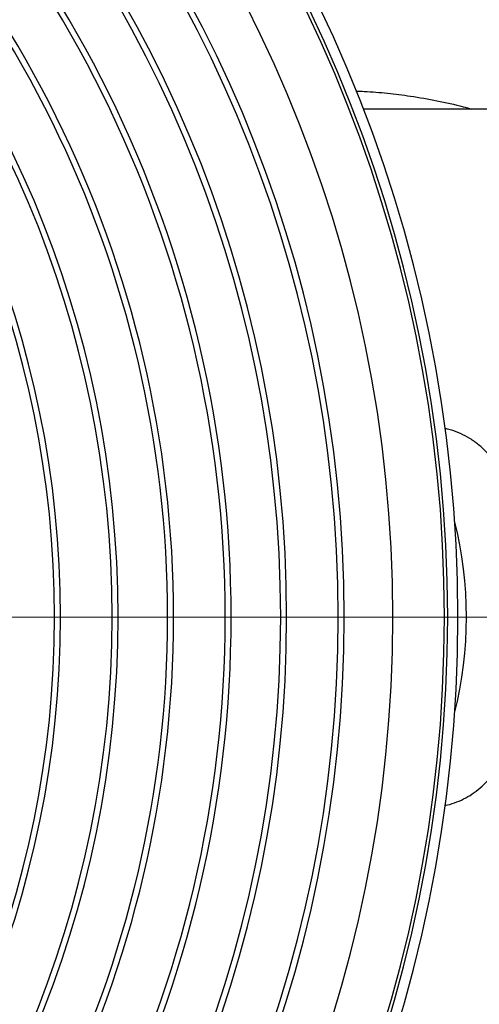
# Model space of a CAD drawing. Units: millimetres. Extents: x 200 to 8200, y 200 to 5740.
# Drawn here: x 4852 to 4997, y 2499 to 2809 of the extents above; entities that cross this region are included whole.
import ezdxf

# ---------------------------------------------------------------- set-up
doc = ezdxf.new("R2010")
doc.units = ezdxf.units.MM
doc.header["$LTSCALE"] = 20
doc.linetypes.add('SLD-Solid', pattern=[0])
doc.linetypes.add('SLD-Thin-Thick-Chain', pattern=[10.16, 6.35, -1.27, 1.27, -1.27])

# ---------------------------------------------------------------- blocks, each defined once
blk = doc.blocks.new('SW_CENTERMARKSYMBOL_1')
at = {"color": 0, "linetype": 'SLD-Solid', "lineweight": 18}
blk.add_line((10, 0), (613.77, 0), dxfattribs=at)

msp = doc.modelspace()

# ---------------------------------------------------------------- linework, layer by layer
at = {"color": 7, "linetype": 'SLD-Solid', "lineweight": 25}
msp.add_line((5116.66, 2781.26), (4960, 2781.26), dxfattribs=at)
at = {"color": 7, "linetype": 'SLD-Thin-Thick-Chain', "lineweight": 18}
msp.add_line((5686.73, 2621.26), (3800.92, 2621.26), dxfattribs=at)
at = {"color": 7, "linetype": 'SLD-Solid', "lineweight": 25}
for centre, radius, start, end in [((4545.83, 2621.26), 628.07, 14.75881, 169.91313), ((4545.83, 2621.26), 608.77, 15.23784, 169.58986), ((4545.83, 2621.26), 444, 270, 90), ((4545.83, 2621.26), 440.79, 270, 90), ((4545.83, 2621.26), 439.76, 270, 90), ((4545.83, 2621.26), 423.52, 270, 90), ((4545.83, 2621.26), 408.2, 270, 90), ((4545.83, 2621.26), 406.33, 270, 90), ((4545.83, 2621.26), 390.07, 270, 90), ((4545.83, 2621.26), 388.2, 270, 90), ((4545.83, 2621.26), 337, 270, 90), ((4545.83, 2621.26), 335.13, 270, 90), ((4545.83, 2621.26), 318.87, 270, 90), ((4545.83, 2621.26), 317, 270, 90), ((4545.83, 2621.26), 370.73, 307.1983, 52.8017), ((4545.83, 2621.26), 372.6, 307.4244, 52.5756), ((4545.83, 2621.26), 354.47, 307.2214, 52.7786), ((4545.83, 2621.26), 352.6, 307.4725, 52.5275), ((4867.45, 2621.26), 125.06, 346.0066, 13.9934)]:
    msp.add_arc(centre, radius, start, end, dxfattribs=at)
at = {"color": 8, "linetype": 'SLD-Solid', "lineweight": 25}
msp.add_open_spline([(4957.72, 2786.96), (4958.6, 2786.93), (4961.94, 2786.82), (4967.67, 2786.3), (4975.31, 2785.36), (4983.26, 2783.95), (4989.7, 2782.55), (4993.28, 2781.52), (4994.17, 2781.26)], degree=3, knots=[0, 0, 0, 0, 0.070323, 0.266134, 0.461948, 0.692871, 0.923798, 1, 1, 1, 1], dxfattribs=at)
at = {"color": 7, "linetype": 'SLD-Solid', "lineweight": 25}
msp.add_open_spline([(4985.81, 2561.91), (4986.06, 2561.96), (4987.35, 2562.19), (4989.54, 2562.96), (4992.36, 2564.24), (4995, 2565.9), (4997.48, 2567.91), (4999.78, 2570.24), (5001.92, 2572.92), (5003.91, 2575.95), (5005.73, 2579.34), (5007.39, 2583.09), (5008.87, 2587.17), (5010.15, 2591.5), (5011.22, 2596.05), (5012.11, 2600.81), (5012.8, 2605.81), (5013.28, 2610.83), (5013.57, 2615.82), (5013.68, 2620.71), (5013.61, 2625.67), (5013.37, 2630.52), (5012.96, 2635.21), (5012.4, 2639.72), (5011.67, 2644.16), (5010.78, 2648.46), (5009.7, 2652.62), (5008.45, 2656.59), (5007, 2660.37), (5005.35, 2663.95), (5003.47, 2667.3), (5001.35, 2670.38), (4999, 2673.15), (4996.43, 2675.54), (4993.64, 2677.55), (4990.65, 2679.12), (4988.02, 2680.15), (4986.33, 2680.48), (4985.78, 2680.59)], degree=3, knots=[0, 0, 0, 0, 0.006708, 0.033851, 0.061179, 0.088882, 0.116329, 0.144124, 0.172094, 0.200414, 0.229711, 0.259411, 0.289317, 0.319651, 0.349247, 0.379065, 0.40961, 0.440417, 0.468322, 0.496659, 0.525216, 0.554226, 0.581072, 0.608287, 0.635684, 0.663452, 0.691166, 0.719237, 0.747485, 0.776094, 0.805483, 0.83528, 0.865287, 0.895728, 0.925255, 0.955252, 0.985495, 1, 1, 1, 1], dxfattribs=at)

# ---------------------------------------------------------------- block references
at = {"color": 7, "linetype": 'SLD-Solid', "lineweight": 18}
msp.add_blockref('SW_CENTERMARKSYMBOL_1', (4545.83, 2621.26), dxfattribs=at)

doc.saveas('drawing.dxf')
